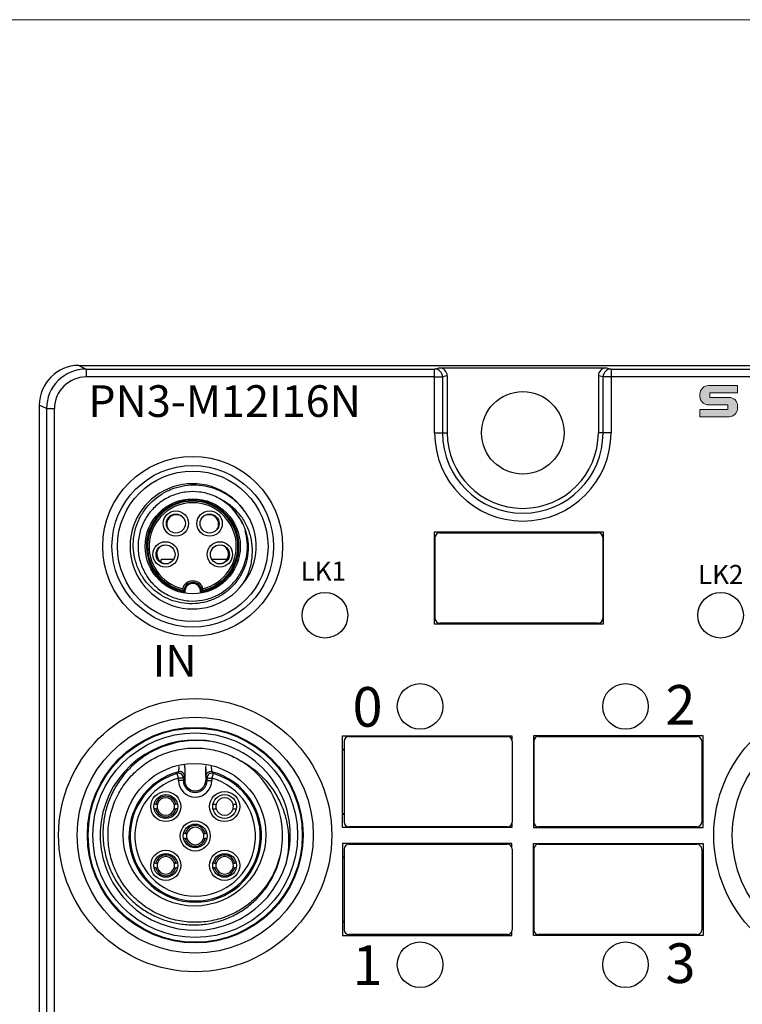
# Model space of a CAD drawing. Units: millimetres. Extents: x -283 to 1203, y 3305 to 4479.
# Drawn here: x 60 to 105, y 3863 to 3925 of the extents above; entities that cross this region are included whole.
import ezdxf

# ---------------------------------------------------------------- set-up
doc = ezdxf.new("R2010")
doc.units = ezdxf.units.MM
doc.layers.get('0').update_dxf_attribs({"lineweight": 18})
doc.layers.add('DWG', color=7, linetype='Continuous', lineweight=30)
doc.styles.get("Standard").update_dxf_attribs({"font": 'arial.ttf'})

msp = doc.modelspace()

# ---------------------------------------------------------------- hatches: boundary and pattern name
h = msp.add_hatch(color=256)
edge = h.paths.add_edge_path(flags=0)
edge.add_line((103.377, 3901.55), (103.377, 3901.833))
edge.add_line((103.377, 3901.833), (105.131, 3901.833))
edge.add_line((105.131, 3901.833), (105.131, 3902.303))
edge.add_line((105.131, 3902.303), (103.296, 3902.303))
edge.add_arc((103.296, 3901.765), 0.537, 90.00001, 187.91994)
edge.add_arc((103.296, 3901.617), 0.537, 172.08014, 270)
edge.add_line((103.296, 3901.08), (104.517, 3901.08))
edge.add_line((104.517, 3901.08), (104.517, 3900.802))
edge.add_line((104.517, 3900.802), (102.764, 3900.802))
edge.add_line((102.764, 3900.802), (102.764, 3900.338))
edge.add_line((102.764, 3900.338), (104.594, 3900.338))
edge.add_arc((104.594, 3900.875), 0.537, 270, 367.36381)
edge.add_arc((104.594, 3901.013), 0.537, 352.63618, 450)
edge.add_line((104.594, 3901.55), (103.377, 3901.55))

# ---------------------------------------------------------------- linework, layer by layer
msp.add_lwpolyline([(25.027, 3925.388), (302.027, 3925.388), (302.027, 3735.388), (25.027, 3735.388)], close=True)
msp.add_lwpolyline([(105.131, 3901.833), (105.131, 3902.303), (103.296, 3902.303, 0.414214), (102.759, 3901.765), (102.759, 3901.617, 0.414214), (103.296, 3901.08), (104.517, 3901.08), (104.517, 3900.802), (102.764, 3900.802), (102.764, 3900.338), (104.594, 3900.338, 0.414214), (105.131, 3900.875), (105.131, 3901.013, 0.414214), (104.594, 3901.55), (103.377, 3901.55), (103.377, 3901.833), (105.131, 3901.833)], format="xyb")
at = {"layer": 'DWG'}
for p, q in [((63.585, 3903.571), (64.039, 3903.345)), ((63.585, 3903.571), (119.585, 3903.571)), ((86.021, 3903.345), (86.318, 3903.419)), ((86.318, 3903.419), (96.853, 3903.419)), ((96.853, 3903.419), (97.15, 3903.345)), ((64.039, 3903.345), (86.021, 3903.345)), ((64.039, 3903.345), (64.039, 3902.845)), ((86.021, 3902.845), (64.039, 3902.845)), ((86.021, 3902.845), (86.021, 3903.345)), ((86.021, 3902.845), (86.52, 3902.845)), ((86.021, 3899.321), (86.021, 3902.845)), ((86.818, 3902.919), (86.52, 3902.845)), ((86.52, 3902.845), (86.52, 3899.321)), ((86.818, 3902.919), (86.818, 3899.321)), ((96.353, 3902.919), (96.353, 3899.321)), ((96.65, 3902.845), (96.353, 3902.919)), ((96.65, 3899.321), (96.65, 3902.845)), ((97.15, 3902.845), (96.65, 3902.845)), ((97.15, 3903.345), (119.131, 3903.345)), ((97.15, 3903.345), (97.15, 3902.845)), ((97.15, 3902.845), (97.15, 3899.321)), ((119.131, 3902.845), (97.15, 3902.845)), ((61.085, 3901.072), (61.085, 3781.581)), ((61.539, 3900.845), (61.085, 3901.072)), ((61.539, 3900.845), (61.539, 3782.035)), ((61.539, 3900.845), (62.039, 3900.845)), ((62.039, 3782.035), (62.039, 3900.845)), ((86.021, 3899.321), (86.52, 3899.321)), ((86.52, 3899.321), (86.818, 3899.321)), ((96.65, 3899.321), (96.353, 3899.321)), ((97.15, 3899.321), (96.65, 3899.321)), ((85.989, 3893.06), (85.989, 3887.26)), ((96.682, 3893.06), (85.989, 3893.06)), ((86.344, 3893.01), (96.344, 3893.01)), ((96.682, 3887.26), (96.682, 3893.06)), ((86.044, 3892.71), (86.044, 3887.61)), ((96.644, 3892.71), (96.644, 3887.61)), ((85.989, 3892.21), (86.044, 3892.21)), ((86.044, 3892.158), (85.989, 3892.158)), ((96.644, 3892.21), (96.682, 3892.21)), ((96.682, 3892.158), (96.644, 3892.158)), ((68.774, 3891.158), (68.774, 3891.326)), ((69.553, 3891.326), (68.774, 3891.326)), ((72.925, 3891.326), (71.972, 3891.326)), ((85.989, 3888.163), (86.044, 3888.163)), ((85.989, 3888.11), (86.044, 3888.11)), ((96.644, 3888.163), (96.682, 3888.163)), ((96.644, 3888.11), (96.682, 3888.11)), ((96.344, 3887.31), (86.344, 3887.31)), ((85.989, 3887.26), (96.682, 3887.26)), ((80.209, 3874.408), (80.209, 3880.208)), ((80.209, 3880.208), (90.903, 3880.208)), ((80.314, 3879.858), (80.314, 3874.758)), ((80.614, 3880.158), (90.614, 3880.158)), ((90.903, 3880.208), (90.903, 3879.94)), ((90.914, 3879.858), (90.914, 3874.758)), ((92.268, 3880.208), (92.268, 3874.408)), ((102.961, 3880.208), (92.268, 3880.208)), ((92.273, 3879.858), (92.273, 3874.758)), ((92.573, 3880.158), (102.573, 3880.158)), ((102.873, 3879.858), (102.873, 3874.758)), ((102.961, 3874.408), (102.961, 3880.208)), ((80.209, 3879.358), (80.314, 3879.358)), ((80.314, 3879.306), (80.209, 3879.306)), ((92.268, 3879.358), (92.273, 3879.358)), ((92.268, 3879.306), (92.273, 3879.306)), ((102.873, 3879.358), (102.961, 3879.358)), ((102.873, 3879.306), (102.961, 3879.306)), ((70.258, 3878.129), (70.258, 3877.383)), ((71.58, 3878.129), (71.58, 3877.383)), ((69.872, 3877.539), (69.789, 3877.827)), ((69.872, 3877.383), (69.872, 3877.539)), ((70.172, 3877.539), (69.872, 3877.539)), ((70.172, 3877.383), (69.872, 3877.383)), ((70.172, 3877.539), (70.172, 3877.383)), ((70.258, 3877.383), (70.172, 3877.383)), ((71.58, 3877.383), (71.666, 3877.383)), ((71.666, 3877.539), (71.966, 3877.539)), ((71.666, 3877.383), (71.666, 3877.539)), ((71.666, 3877.383), (71.966, 3877.383)), ((72.049, 3877.827), (71.966, 3877.539)), ((71.966, 3877.539), (71.966, 3877.383)), ((68.431, 3875.889), (68.328, 3875.889)), ((68.431, 3875.589), (68.328, 3875.589)), ((69.798, 3875.889), (69.695, 3875.889)), ((69.798, 3875.589), (69.695, 3875.589)), ((80.209, 3875.311), (80.314, 3875.311)), ((80.209, 3875.258), (80.314, 3875.258)), ((92.273, 3875.311), (92.268, 3875.311)), ((92.268, 3875.258), (92.273, 3875.258)), ((102.961, 3875.311), (102.873, 3875.311)), ((102.873, 3875.258), (102.961, 3875.258)), ((90.903, 3874.408), (80.209, 3874.408)), ((90.614, 3874.458), (80.614, 3874.458)), ((90.903, 3874.676), (90.903, 3874.408)), ((92.268, 3874.408), (102.961, 3874.408)), ((102.573, 3874.458), (92.573, 3874.458)), ((70.287, 3874.033), (70.184, 3874.033)), ((70.287, 3873.733), (70.184, 3873.733)), ((71.654, 3874.033), (71.551, 3874.033)), ((71.654, 3873.733), (71.551, 3873.733)), ((90.903, 3873.408), (80.209, 3873.408)), ((80.209, 3873.408), (80.209, 3867.608)), ((80.314, 3873.058), (80.314, 3867.958)), ((80.614, 3873.358), (90.614, 3873.358)), ((90.903, 3873.14), (90.903, 3873.408)), ((90.914, 3873.058), (90.914, 3867.958)), ((92.268, 3873.408), (102.961, 3873.408)), ((92.268, 3867.608), (92.268, 3873.408)), ((92.273, 3873.058), (92.273, 3867.958)), ((92.573, 3873.358), (102.573, 3873.358)), ((102.873, 3873.058), (102.873, 3867.958)), ((102.961, 3873.408), (102.961, 3867.608)), ((80.209, 3872.558), (80.314, 3872.558)), ((80.314, 3872.506), (80.209, 3872.506)), ((92.268, 3872.558), (92.273, 3872.558)), ((92.268, 3872.506), (92.273, 3872.506)), ((102.873, 3872.558), (102.961, 3872.558)), ((102.873, 3872.506), (102.961, 3872.506)), ((68.431, 3872.177), (68.328, 3872.177)), ((68.431, 3871.877), (68.328, 3871.877)), ((69.798, 3872.177), (69.695, 3872.177)), ((69.798, 3871.877), (69.695, 3871.877)), ((72.143, 3872.177), (72.04, 3872.177)), ((72.143, 3871.877), (72.04, 3871.877)), ((73.51, 3872.177), (73.408, 3872.177)), ((73.51, 3871.877), (73.408, 3871.877)), ((80.209, 3868.511), (80.314, 3868.511)), ((80.209, 3868.458), (80.314, 3868.458)), ((92.273, 3868.511), (92.268, 3868.511)), ((92.268, 3868.458), (92.273, 3868.458)), ((102.961, 3868.511), (102.873, 3868.511)), ((102.873, 3868.458), (102.961, 3868.458)), ((80.209, 3867.608), (90.903, 3867.608)), ((90.614, 3867.658), (80.614, 3867.658)), ((90.903, 3867.608), (90.903, 3867.876)), ((102.961, 3867.608), (92.268, 3867.608)), ((102.573, 3867.658), (92.573, 3867.658))]:
    msp.add_line(p, q, dxfattribs=at)
for centre, radius in [((91.585, 3899.321), 2.6), ((70.762, 3892.158), 5.674), ((70.762, 3892.158), 5.096), ((70.762, 3892.158), 4.75), ((70.762, 3892.158), 3), ((69.699, 3893.596), 0.8), ((69.699, 3893.596), 0.6), ((71.826, 3893.596), 0.8), ((71.826, 3893.596), 0.6), ((69.048, 3891.65), 0.8), ((69.048, 3891.65), 0.6), ((72.477, 3891.65), 0.8), ((72.477, 3891.65), 0.6), ((79.106, 3887.808), 1.439), ((104.065, 3887.808), 1.439), ((85.106, 3882.058), 1.439), ((98.065, 3882.058), 1.439), ((70.919, 3873.933), 8.617), ((112.252, 3873.933), 8.617), ((70.919, 3873.933), 7.451), ((112.252, 3873.933), 7.451), ((70.919, 3873.933), 6.802), ((70.919, 3873.933), 6.755), ((70.919, 3873.933), 6.455), ((70.876, 3873.958), 4.5), ((69.063, 3875.739), 0.95), ((69.063, 3875.739), 0.75), ((72.775, 3875.739), 0.95), ((72.775, 3875.739), 0.75), ((70.919, 3873.883), 0.95), ((70.919, 3873.883), 0.75), ((69.063, 3872.027), 0.95), ((72.775, 3872.027), 0.95), ((69.063, 3872.027), 0.75), ((72.775, 3872.027), 0.75), ((85.106, 3865.758), 1.439), ((98.065, 3865.758), 1.439)]:
    msp.add_circle(centre, radius, dxfattribs=at)
for centre, radius, start, end in [((91.585, 3899.321), 5.565, 180, 360), ((91.585, 3899.321), 5.065, 180, 360), ((91.585, 3899.321), 4.768, 180, 360), ((70.762, 3892.158), 3.95, 36.92159, 323.07841), ((70.762, 3892.158), 2.917, 279.9096, 260.0904), ((70.762, 3892.158), 2.851, 281.45537, 258.54463), ((70.762, 3892.158), 2.751, 283.56907, 256.43093), ((70.762, 3892.158), 3.45, 31.56492, 58.43508), ((69.728, 3893.556), 0.6, 39.61121, 180), ((71.796, 3893.556), 0.6, 323.74126, 143.27434), ((69.728, 3893.556), 0.6, 180, 213.37871), ((70.762, 3892.158), 4, 336.77873, 23.22127), ((86.344, 3892.71), 0.3, 90, 180), ((96.344, 3892.71), 0.3, 0, 90), ((69.095, 3891.665), 0.6, 108.83253, 180), ((69.095, 3891.665), 0.6, 180, 284.16936), ((72.429, 3891.665), 0.6, 255.83622, 71.16187), ((70.762, 3889.308), 0.669, 15.24647, 164.75353), ((70.762, 3889.308), 0.569, 5.641, 174.359), ((70.762, 3889.308), 0.5, 347.28245, 192.71739), ((86.344, 3887.61), 0.3, 180, 270), ((96.344, 3887.61), 0.3, 270, 0), ((70.919, 3873.933), 6, 77.89715, 342.10285), ((80.614, 3879.858), 0.3, 90, 180), ((90.614, 3879.858), 0.3, 0, 90), ((92.573, 3879.858), 0.3, 90, 180), ((102.573, 3879.858), 0.3, 0, 90), ((70.919, 3873.933), 6, 342.10285, 77.89715), ((70.919, 3873.933), 5.5, 1.79174, 58.20826), ((70.919, 3873.883), 4.18, 104.47035, 75.52965), ((70.919, 3873.883), 4.103, 105.98827, 74.01173), ((70.919, 3873.883), 3.803, 105.98827, 74.01173), ((70.919, 3877.383), 1.047, 180, 360), ((70.919, 3877.383), 0.747, 180, 360), ((70.919, 3877.383), 0.661, 180, 360), ((69.063, 3875.739), 0.65, 13.34236, 166.65764), ((69.063, 3875.739), 0.55, 15.82662, 164.17338), ((72.775, 3875.739), 0.55, 15.82662, 164.17338), ((69.063, 3875.739), 0.65, 193.34236, 346.65764), ((69.063, 3875.739), 0.55, 164.17338, 195.82662), ((69.063, 3875.739), 0.55, 195.82662, 344.17338), ((69.063, 3875.739), 0.55, 344.17338, 15.82662), ((72.775, 3875.739), 0.55, 164.17338, 195.82662), ((72.775, 3875.739), 0.55, 195.82662, 344.17338), ((72.775, 3875.739), 0.55, 344.17338, 15.82662), ((70.919, 3873.883), 0.65, 13.34236, 166.65764), ((70.919, 3873.883), 0.55, 15.82662, 164.17338), ((80.614, 3874.758), 0.3, 180, 270), ((90.614, 3874.758), 0.3, 270, 0), ((92.573, 3874.758), 0.3, 180, 270), ((102.573, 3874.758), 0.3, 270, 0), ((70.919, 3873.883), 0.65, 193.34236, 346.65764), ((70.919, 3873.883), 0.55, 164.17338, 195.82662), ((70.919, 3873.883), 0.55, 195.82662, 344.17338), ((70.919, 3873.883), 0.55, 344.17338, 15.82662), ((80.614, 3873.058), 0.3, 90, 180), ((90.614, 3873.058), 0.3, 0, 90), ((92.573, 3873.058), 0.3, 90, 180), ((102.573, 3873.058), 0.3, 360, 90), ((69.063, 3872.027), 0.65, 13.34236, 166.65764), ((69.063, 3872.027), 0.55, 15.82662, 164.17338), ((72.775, 3872.027), 0.65, 13.34236, 166.65764), ((72.775, 3872.027), 0.55, 15.82662, 164.17338), ((69.063, 3872.027), 0.65, 193.34236, 346.65764), ((69.063, 3872.027), 0.55, 164.17338, 195.82662), ((69.063, 3872.027), 0.55, 195.82662, 344.17338), ((69.063, 3872.027), 0.55, 344.17338, 15.82662), ((72.775, 3872.027), 0.65, 193.34236, 346.65764), ((72.775, 3872.027), 0.55, 164.17338, 195.82662), ((72.775, 3872.027), 0.55, 195.82662, 344.17338), ((72.775, 3872.027), 0.55, 344.17338, 15.82662), ((80.614, 3867.958), 0.3, 180, 270), ((90.614, 3867.958), 0.3, 270, 0), ((92.573, 3867.958), 0.3, 180, 270), ((102.573, 3867.958), 0.3, 270, 0)]:
    msp.add_arc(centre, radius, start, end, dxfattribs=at)
for centre, major_axis, ratio, start_param, end_param in [((63.586, 3901.071), (2.237, -1.118), 0.99981, 2.03449, 3.605134), ((86.317, 3902.919), (-0.485, -0.121), 0.999353, 2.896856, 4.467348), ((96.853, 3902.919), (-0.485, 0.121), 0.999353, 4.95743, 6.527922), ((64.04, 3900.844), (-2.236, 1.118), 0.999886, 5.176082, 6.746726), ((64.04, 3900.844), (1.789, -0.895), 0.99981, 2.03449, 3.605134), ((86.021, 3902.845), (-0.121, 0.485), 0.999353, 4.467652, 6.038144), ((97.15, 3902.845), (0.121, 0.485), 0.999353, 0.245041, 1.815533), ((69.949, 3877.641), (0.237, -0.184), 0.999898, 1.854539, 2.482423), ((71.889, 3877.641), (-0.237, -0.184), 0.999898, 3.800762, 5.624016), ((69.872, 3877.539), (0.24, -0.181), 0.999895, 0.645925, 2.495668), ((69.949, 3877.641), (0.237, -0.184), 0.999898, 0.65917, 1.854539), ((71.966, 3877.539), (-0.24, -0.181), 0.999895, 3.787517, 5.637261)]:
    msp.add_ellipse(centre, major_axis=major_axis, ratio=ratio, start_param=start_param, end_param=end_param, dxfattribs=at)
for points, knots in [([(73.702, 3893.964), (73.833, 3893.762), (73.94, 3893.549), (74.111, 3893.106), (74.175, 3892.872), (74.252, 3892.401), (74.266, 3892.164), (74.245, 3891.687), (74.209, 3891.447), (74.092, 3890.986), (74.01, 3890.761), (73.8, 3890.329), (73.675, 3890.126), (73.387, 3889.748), (73.221, 3889.571), (72.86, 3889.259), (72.666, 3889.122), (72.25, 3888.886), (72.029, 3888.789), (71.577, 3888.641), (71.344, 3888.589), (70.866, 3888.532), (70.629, 3888.528), (70.155, 3888.566), (69.916, 3888.61), (69.457, 3888.741), (69.236, 3888.828), (68.811, 3889.045), (68.607, 3889.176), (68.234, 3889.47), (68.062, 3889.634), (67.75, 3890), (67.613, 3890.196), (67.38, 3890.61), (67.281, 3890.83), (67.129, 3891.284), (67.076, 3891.515), (67.013, 3891.987), (67.005, 3892.23), (67.034, 3892.705), (67.071, 3892.94), (67.191, 3893.402), (67.273, 3893.63), (67.475, 3894.06), (67.596, 3894.265), (68.019, 3894.848), (68.37, 3895.176), (68.977, 3895.562), (69.189, 3895.67), (69.631, 3895.846), (69.863, 3895.915), (70.331, 3896.008), (70.567, 3896.033), (71.043, 3896.037), (71.284, 3896.017), (71.753, 3895.933), (71.982, 3895.87), (72.43, 3895.703), (72.647, 3895.598), (73.055, 3895.354), (73.247, 3895.214), (73.607, 3894.897), (73.772, 3894.721), (73.92, 3894.531)], [0, 0, 0, 0, 0.715537, 0.715537, 1.431075, 1.431075, 2.146612, 2.146612, 2.862149, 2.862149, 3.577686, 3.577686, 4.293224, 4.293224, 5.008761, 5.008761, 5.724298, 5.724298, 6.439836, 6.439836, 7.155373, 7.155373, 7.87091, 7.87091, 8.586447, 8.586447, 9.301985, 9.301985, 10.017522, 10.017522, 10.733059, 10.733059, 11.448597, 11.448597, 12.164134, 12.164134, 12.879671, 12.879671, 13.595208, 13.595208, 14.310746, 14.310746, 15.026283, 15.026283, 15.74182, 15.74182, 17.172895, 17.172895, 17.888432, 17.888432, 18.603969, 18.603969, 19.319507, 19.319507, 20.035044, 20.035044, 20.750581, 20.750581, 21.466118, 21.466118, 22.181656, 22.181656, 22.897193, 22.897193, 22.897193, 22.897193]), ([(72.773, 3894.962), (72.765, 3894.967), (72.757, 3894.973), (72.519, 3895.141), (72.271, 3895.274), (71.738, 3895.48), (71.465, 3895.548), (70.905, 3895.617), (70.617, 3895.617), (70.198, 3895.565), (70.06, 3895.539), (69.786, 3895.47), (69.649, 3895.427), (69.253, 3895.274), (69.005, 3895.141), (68.541, 3894.813), (68.331, 3894.622), (67.963, 3894.195), (67.804, 3893.955), (67.551, 3893.451), (67.456, 3893.183), (67.333, 3892.629), (67.306, 3892.349), (67.317, 3891.925), (67.33, 3891.782), (67.372, 3891.502), (67.402, 3891.364), (67.516, 3890.958), (67.627, 3890.692), (67.907, 3890.202), (68.075, 3889.976), (68.47, 3889.565), (68.688, 3889.387), (69.166, 3889.087), (69.427, 3888.965), (69.828, 3888.834), (69.964, 3888.799), (70.242, 3888.745), (70.384, 3888.726), (70.808, 3888.697), (71.089, 3888.712), (71.648, 3888.812), (71.92, 3888.896), (72.433, 3889.127), (72.68, 3889.276), (73.122, 3889.626), (73.322, 3889.828), (73.669, 3890.278), (73.812, 3890.52), (73.981, 3890.909), (74.03, 3891.044), (74.111, 3891.315), (74.142, 3891.452), (74.212, 3891.868), (74.224, 3892.156), (74.181, 3892.68), (74.137, 3892.918), (74.066, 3893.153)], [0, 0, 0, 0, 0.028812, 0.028812, 0.87622, 0.87622, 1.723628, 1.723628, 2.571036, 2.571036, 2.99474, 2.99474, 3.418444, 3.418444, 4.265852, 4.265852, 5.11326, 5.11326, 5.960669, 5.960669, 6.808077, 6.808077, 7.655485, 7.655485, 8.079189, 8.079189, 8.502893, 8.502893, 9.350301, 9.350301, 10.197709, 10.197709, 11.045117, 11.045117, 11.892525, 11.892525, 12.316229, 12.316229, 12.739933, 12.739933, 13.587341, 13.587341, 14.43475, 14.43475, 15.282158, 15.282158, 16.129566, 16.129566, 16.976974, 16.976974, 17.400678, 17.400678, 17.824382, 17.824382, 18.67179, 18.67179, 19.402256, 19.402256, 19.402256, 19.402256]), ([(73.927, 3893.531), (73.853, 3893.703), (73.765, 3893.868), (73.511, 3894.263), (73.326, 3894.484), (72.916, 3894.868), (72.687, 3895.036), (72.438, 3895.174)], [0, 0, 0, 0, 0.562426, 0.562426, 1.409453, 1.409453, 2.25648, 2.25648, 2.25648, 2.25648]), ([(73.92, 3889.786), (74.061, 3890.004), (74.179, 3890.232), (74.365, 3890.71), (74.435, 3890.962), (74.519, 3891.47), (74.535, 3891.725), (74.516, 3892.239), (74.482, 3892.499), (74.363, 3892.997), (74.278, 3893.239), (74.052, 3893.707), (73.915, 3893.924), (73.597, 3894.325), (73.413, 3894.511), (73.015, 3894.838), (72.8, 3894.98), (72.568, 3895.098)], [0, 0, 0, 0, 0.771877, 0.771877, 1.543754, 1.543754, 2.315631, 2.315631, 3.087509, 3.087509, 3.859386, 3.859386, 4.631263, 4.631263, 5.40314, 5.40314, 6.175017, 6.175017, 6.175017, 6.175017]), ([(70.196, 3889.364), (70.196, 3889.364), (70.195, 3889.366), (70.191, 3889.371), (70.188, 3889.375), (70.18, 3889.386), (70.174, 3889.394), (70.16, 3889.416), (70.15, 3889.431), (70.133, 3889.458), (70.125, 3889.47), (70.118, 3889.483), (70.117, 3889.484), (70.117, 3889.484)], [0, 0, 0, 0, 0.0197072, 0.0197072, 0.0392086, 0.0392086, 0.0683457, 0.0683457, 0.1096355, 0.1096355, 0.1423284, 0.1423284, 0.1438357, 0.1438357, 0.1438357, 0.1438357]), ([(71.264, 3889.285), (71.267, 3889.287), (71.269, 3889.29), (71.283, 3889.306), (71.294, 3889.32), (71.313, 3889.344), (71.321, 3889.354), (71.329, 3889.364)], [0, 0, 0, 0, 0.0093342, 0.0093342, 0.0626728, 0.0626728, 0.1022839, 0.1022839, 0.1022839, 0.1022839]), ([(71.408, 3889.484), (71.407, 3889.484), (71.407, 3889.483), (71.399, 3889.47), (71.392, 3889.458), (71.375, 3889.431), (71.365, 3889.416), (71.35, 3889.394), (71.344, 3889.386), (71.336, 3889.375), (71.334, 3889.371), (71.33, 3889.366), (71.329, 3889.364), (71.329, 3889.364)], [0, 0, 0, 0, 0.0015072, 0.0015072, 0.0342002, 0.0342002, 0.0754899, 0.0754899, 0.1046271, 0.1046271, 0.1241285, 0.1241285, 0.1438357, 0.1438357, 0.1438357, 0.1438357]), ([(72.177, 3879.8), (71.883, 3879.858), (71.588, 3879.893), (70.995, 3879.92), (70.695, 3879.912), (69.806, 3879.819), (69.234, 3879.671), (68.133, 3879.202), (67.63, 3878.891), (66.949, 3878.313), (66.735, 3878.102), (66.346, 3877.656), (66.17, 3877.42), (65.852, 3876.919), (65.71, 3876.653), (65.472, 3876.11), (65.374, 3875.831), (65.221, 3875.26), (65.165, 3874.964), (65.1, 3874.373), (65.091, 3874.077), (65.116, 3873.487), (65.152, 3873.19), (65.269, 3872.604), (65.349, 3872.319), (65.552, 3871.764), (65.674, 3871.495), (65.963, 3870.971), (66.127, 3870.722), (66.489, 3870.255), (66.688, 3870.036), (67.121, 3869.627), (67.354, 3869.438), (67.842, 3869.104), (68.098, 3868.956), (68.634, 3868.7), (68.915, 3868.591), (69.483, 3868.422), (69.772, 3868.36), (70.359, 3868.282), (70.66, 3868.265), (71.254, 3868.28), (71.547, 3868.31), (72.13, 3868.417), (72.421, 3868.495), (72.981, 3868.693), (73.251, 3868.813), (73.771, 3869.096), (74.022, 3869.259), (74.494, 3869.624), (74.713, 3869.823), (75.118, 3870.253), (75.305, 3870.486), (75.807, 3871.229), (76.057, 3871.767), (76.38, 3872.919), (76.446, 3873.507), (76.416, 3874.105)], [0, 0, 0, 0, 0.890083, 0.890083, 1.780165, 1.780165, 3.56033, 3.56033, 5.340495, 5.340495, 6.230578, 6.230578, 7.120661, 7.120661, 8.010743, 8.010743, 8.900826, 8.900826, 9.790908, 9.790908, 10.680991, 10.680991, 11.571073, 11.571073, 12.461156, 12.461156, 13.351239, 13.351239, 14.241321, 14.241321, 15.131404, 15.131404, 16.021486, 16.021486, 16.911569, 16.911569, 17.801652, 17.801652, 18.691734, 18.691734, 19.581817, 19.581817, 20.471899, 20.471899, 21.361982, 21.361982, 22.252064, 22.252064, 23.142147, 23.142147, 24.03223, 24.03223, 24.922312, 24.922312, 26.702477, 26.702477, 28.482642, 28.482642, 28.482642, 28.482642]), ([(76.266, 3872.644), (76.261, 3872.625), (76.257, 3872.607), (76.208, 3872.413), (76.155, 3872.24), (75.973, 3871.733), (75.818, 3871.408), (75.443, 3870.784), (75.227, 3870.495), (74.864, 3870.097), (74.736, 3869.97), (74.468, 3869.727), (74.326, 3869.612), (73.889, 3869.29), (73.58, 3869.106), (72.927, 3868.801), (72.581, 3868.678), (71.882, 3868.506), (71.526, 3868.455), (70.983, 3868.431), (70.8, 3868.432), (70.44, 3868.451), (70.261, 3868.47), (69.728, 3868.552), (69.377, 3868.642), (68.694, 3868.89), (68.37, 3869.047), (67.755, 3869.42), (67.462, 3869.641), (66.931, 3870.129), (66.691, 3870.397), (66.372, 3870.834), (66.271, 3870.987), (66.087, 3871.299), (66.004, 3871.459), (65.777, 3871.948), (65.658, 3872.288), (65.487, 3872.995), (65.438, 3873.353), (65.416, 3873.892), (65.418, 3874.072), (65.439, 3874.433), (65.458, 3874.615), (65.543, 3875.151), (65.634, 3875.499), (65.883, 3876.175), (66.044, 3876.505), (66.421, 3877.119), (66.638, 3877.405), (67.007, 3877.804), (67.138, 3877.932), (67.408, 3878.171), (67.549, 3878.284), (67.985, 3878.599), (68.298, 3878.783), (68.959, 3879.085), (69.299, 3879.202), (69.999, 3879.368), (70.363, 3879.417), (71.084, 3879.443), (71.443, 3879.42), (71.978, 3879.334), (72.156, 3879.295), (72.507, 3879.202), (72.678, 3879.148), (73.183, 3878.959), (73.507, 3878.8), (73.817, 3878.608)], [0, 0, 0, 0, 0.056288, 0.056288, 0.597517, 0.597517, 1.679976, 1.679976, 2.762434, 2.762434, 3.303664, 3.303664, 3.844893, 3.844893, 4.927351, 4.927351, 6.00981, 6.00981, 7.092268, 7.092268, 7.633498, 7.633498, 8.174727, 8.174727, 9.257185, 9.257185, 10.339644, 10.339644, 11.422102, 11.422102, 12.504561, 12.504561, 13.04579, 13.04579, 13.587019, 13.587019, 14.669478, 14.669478, 15.751936, 15.751936, 16.293166, 16.293166, 16.834395, 16.834395, 17.916853, 17.916853, 18.999312, 18.999312, 20.08177, 20.08177, 20.623, 20.623, 21.164229, 21.164229, 22.246687, 22.246687, 23.329146, 23.329146, 24.411604, 24.411604, 25.494063, 25.494063, 26.035292, 26.035292, 26.576521, 26.576521, 27.65898, 27.65898, 27.65898, 27.65898]), ([(73.817, 3878.608), (74.386, 3878.307), (74.886, 3877.919), (75.535, 3877.208), (75.73, 3876.953), (76.073, 3876.419), (76.222, 3876.139), (76.474, 3875.55), (76.575, 3875.244), (76.724, 3874.625), (76.774, 3874.311), (76.822, 3873.67), (76.819, 3873.349), (76.762, 3872.716), (76.708, 3872.401), (76.629, 3872.09)], [0, 0, 0, 0, 1.912566, 1.912566, 2.868848, 2.868848, 3.825131, 3.825131, 4.781414, 4.781414, 5.737697, 5.737697, 6.69398, 6.69398, 7.650262, 7.650262, 7.650262, 7.650262]), ([(69.874, 3877.931), (69.876, 3877.933), (69.881, 3877.963), (69.893, 3878.073), (69.902, 3878.153), (69.911, 3878.255), (69.911, 3878.26), (69.912, 3878.265)], [0, 0, 0, 0, 0.1638453, 0.1638453, 0.3276906, 0.3276906, 0.3362886, 0.3362886, 0.3362886, 0.3362886]), ([(70.258, 3878.129), (70.257, 3877.979), (70.256, 3877.857), (70.253, 3877.731), (70.253, 3877.698), (70.251, 3877.654), (70.25, 3877.642), (70.249, 3877.641)], [0, 0, 0, 0, 0.244152, 0.244152, 0.3662281, 0.3662281, 0.4883041, 0.4883041, 0.4883041, 0.4883041]), ([(71.589, 3877.641), (71.588, 3877.642), (71.587, 3877.654), (71.585, 3877.698), (71.585, 3877.731), (71.582, 3877.857), (71.581, 3877.979), (71.58, 3878.129)], [0, 0, 0, 0, 0.122076, 0.122076, 0.244152, 0.244152, 0.4883041, 0.4883041, 0.4883041, 0.4883041]), ([(71.926, 3878.273), (71.927, 3878.265), (71.927, 3878.257), (71.936, 3878.153), (71.945, 3878.073), (71.957, 3877.963), (71.962, 3877.933), (71.964, 3877.931)], [0, 0, 0, 0, 0.0127723, 0.0127723, 0.1782125, 0.1782125, 0.3436526, 0.3436526, 0.3436526, 0.3436526]), ([(69.789, 3877.827), (69.808, 3877.851), (69.827, 3877.874), (69.853, 3877.906), (69.861, 3877.915), (69.871, 3877.927), (69.873, 3877.929), (69.874, 3877.931)], [0, 0, 0, 0, 0.0892119, 0.0892119, 0.1254256, 0.1254256, 0.1344791, 0.1344791, 0.1344791, 0.1344791]), ([(70.249, 3877.641), (70.246, 3877.636), (70.242, 3877.631), (70.216, 3877.597), (70.194, 3877.568), (70.172, 3877.539)], [0, 0, 0, 0, 0.0187793, 0.0187793, 0.1280776, 0.1280776, 0.1280776, 0.1280776]), ([(71.666, 3877.539), (71.663, 3877.543), (71.66, 3877.548), (71.634, 3877.582), (71.611, 3877.612), (71.589, 3877.641)], [0, 0, 0, 0, 0.016544, 0.016544, 0.1280776, 0.1280776, 0.1280776, 0.1280776]), ([(71.964, 3877.931), (71.982, 3877.909), (72.001, 3877.886), (72.028, 3877.853), (72.036, 3877.844), (72.045, 3877.832), (72.047, 3877.83), (72.049, 3877.827)], [0, 0, 0, 0, 0.0892119, 0.0892119, 0.1254256, 0.1254256, 0.1344791, 0.1344791, 0.1344791, 0.1344791])]:
    msp.add_open_spline(points, degree=3, knots=knots, dxfattribs=at)
for points in [[(74.438, 3893.735), (74.297, 3894.021), (74.125, 3894.287), (73.92, 3894.531)], [(73.92, 3889.786), (74.125, 3890.03), (74.297, 3890.296), (74.438, 3890.581)], [(70.196, 3889.364), (70.216, 3889.338), (70.237, 3889.311), (70.26, 3889.285)], [(73.16, 3878.956), (73.292, 3878.897), (73.423, 3878.833), (73.551, 3878.763)], [(70.226, 3878.37), (70.246, 3878.291), (70.258, 3878.211), (70.258, 3878.129)], [(71.58, 3878.129), (71.58, 3878.193), (71.588, 3878.255), (71.6, 3878.317)], [(68.431, 3875.889), (68.465, 3875.889), (68.499, 3875.889), (68.534, 3875.889)], [(68.431, 3875.589), (68.465, 3875.589), (68.499, 3875.589), (68.534, 3875.589)], [(69.592, 3875.889), (69.627, 3875.889), (69.661, 3875.889), (69.695, 3875.889)], [(69.592, 3875.589), (69.627, 3875.589), (69.661, 3875.589), (69.695, 3875.589)], [(72.055, 3875.889), (72.118, 3875.889), (72.182, 3875.889), (72.246, 3875.889)], [(72.055, 3875.589), (72.118, 3875.589), (72.182, 3875.589), (72.246, 3875.589)], [(73.304, 3875.889), (73.369, 3875.889), (73.434, 3875.889), (73.498, 3875.889)], [(73.304, 3875.589), (73.369, 3875.589), (73.434, 3875.589), (73.499, 3875.589)], [(70.287, 3874.033), (70.321, 3874.033), (70.355, 3874.033), (70.39, 3874.033)], [(70.287, 3873.733), (70.321, 3873.733), (70.355, 3873.733), (70.39, 3873.733)], [(71.448, 3874.033), (71.483, 3874.033), (71.517, 3874.033), (71.551, 3874.033)], [(71.448, 3873.733), (71.483, 3873.733), (71.517, 3873.733), (71.551, 3873.733)], [(68.431, 3872.177), (68.465, 3872.177), (68.499, 3872.177), (68.534, 3872.177)], [(68.431, 3871.877), (68.465, 3871.877), (68.499, 3871.877), (68.534, 3871.877)], [(69.592, 3872.177), (69.627, 3872.177), (69.661, 3872.177), (69.695, 3872.177)], [(69.592, 3871.877), (69.627, 3871.877), (69.661, 3871.877), (69.695, 3871.877)], [(72.143, 3872.177), (72.177, 3872.177), (72.211, 3872.177), (72.246, 3872.177)], [(72.143, 3871.877), (72.177, 3871.877), (72.211, 3871.877), (72.246, 3871.877)], [(73.304, 3872.177), (73.339, 3872.177), (73.373, 3872.177), (73.408, 3872.177)], [(73.304, 3871.877), (73.339, 3871.877), (73.373, 3871.877), (73.408, 3871.877)]]:
    msp.add_open_spline(points, degree=3, dxfattribs=at)

# ---------------------------------------------------------------- texts
at = {"attachment_point": 1}
for s, heights, insert, char_height in [('{\\fMicrosoft YaHei|b0|i0|c0|p34;PN3-M12\\fDengXian|b0|i0|c0|p34;I\\fMicrosoft YaHei|b0|i0|c0|p34;16N}', [2.164], (64.167, 3902.323), 2), ('{\\fMicrosoft YaHei|b0|i0|c0|p34;LK1}', [1.226], (77.575, 3891.197), 1.2), ('{\\fMicrosoft YaHei|b0|i0|c0|p34;LK2}', [1.22], (102.644, 3890.982), 1.2), ('{\\fMicrosoft YaHei|b0|i0|c0|p34;IN}', [2], (68.231, 3885.938), 2), ('{\\fMicrosoft YaHei|b0|i0|c0|p34;0}', [2.584], (80.845, 3883.279), 2.5), ('{\\fMicrosoft YaHei|b0|i0|c0|p34;2}', [2.542], (100.584, 3883.405), 2.5), ('{\\fMicrosoft YaHei|b0|i0|c0|p34;1}', [2.555], (80.845, 3866.979), 2.5), ('{\\fMicrosoft YaHei|b0|i0|c0|p34;3}', [2.584], (100.584, 3867.105), 2.5)]:
    msp.add_mtext_dynamic_manual_height_columns(s, width=46.15754, gutter_width=1, heights=heights, dxfattribs=dict(at, insert=insert, char_height=char_height))

doc.saveas('drawing.dxf')
